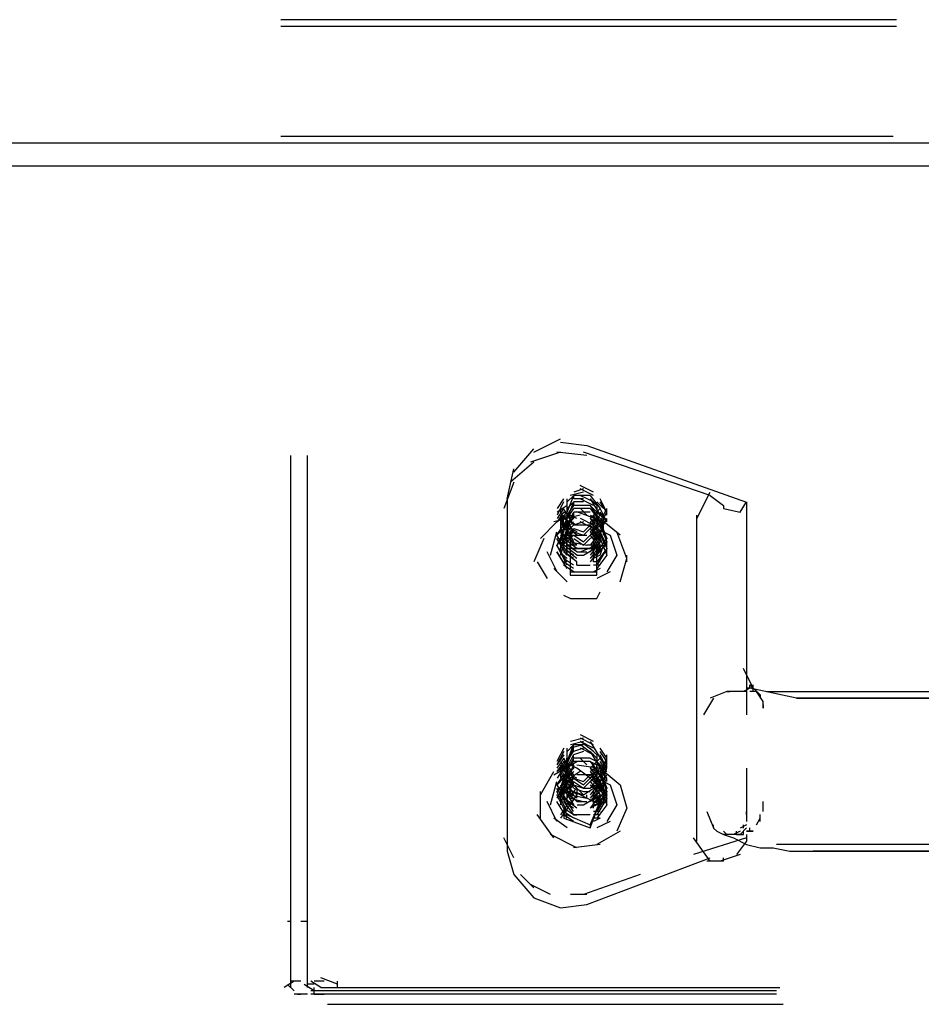
# Model space of a CAD drawing. Units: inches. Extents: x 0 to 11, y 0 to 11.2.
# Drawn here: x 7.7 to 8, y 4.6 to 4.9 of the extents above; entities that cross this region are included whole.
import ezdxf

# ---------------------------------------------------------------- set-up
doc = ezdxf.new("R2010")
doc.units = ezdxf.units.IN
doc.header["$MEASUREMENT"] = 0
doc.layers.add('Layer 1', color=7, linetype='Continuous')

msp = doc.modelspace()

# ---------------------------------------------------------------- linework, layer by layer
at = {"layer": 'Layer 1', "color": 7, "lineweight": 25}
for points in [[(7.95623, 4.87708), (7.80566, 4.87708)], [(7.95623, 4.87545), (7.80566, 4.87545)], [(7.80566, 4.84859), (7.95541, 4.84859)], [(7.2034, 4.84696), (8.78557, 4.84696)], [(8.78556, 4.84127), (7.20258, 4.84127)], [(7.95623, 4.84126), (7.80566, 4.84126)], [(7.86752, 4.77128), (7.87403, 4.77453)], [(7.87403, 4.77372), (7.88055, 4.7729)], [(7.88055, 4.7729), (7.9196, 4.75906)], [(7.80811, 4.64025), (7.80811, 4.77046)], [(7.81218, 4.64025), (7.81218, 4.77046)], [(7.86263, 4.76639), (7.86752, 4.77208)], [(7.87403, 4.77127), (7.8667, 4.76883)], [(7.88055, 4.77045), (7.87321, 4.77127)], [(7.91066, 4.76069), (7.87973, 4.77128)], [(7.86752, 4.76883), (7.86182, 4.76394)], [(7.86101, 4.75987), (7.86263, 4.76721)], [(7.86263, 4.76394), (7.8602, 4.75744)], [(7.88216, 4.76151), (7.87891, 4.76314)], [(7.87566, 4.75662), (7.87729, 4.76069)], [(7.87566, 4.75907), (7.87729, 4.76069)], [(7.87973, 4.76151), (7.87647, 4.76069)], [(7.87973, 4.76232), (7.87729, 4.76151)], [(7.87729, 4.75987), (7.87729, 4.76069)], [(7.88136, 4.76069), (7.87729, 4.76069)], [(7.88216, 4.76069), (7.87891, 4.76232)], [(7.88217, 4.75907), (7.87891, 4.76069)], [(7.88136, 4.76069), (7.8838, 4.75744)], [(7.9074, 4.755), (7.91066, 4.76151)], [(7.91066, 4.76069), (7.91391, 4.75825)], [(7.86101, 4.75988), (7.86101, 4.75744)], [(7.87484, 4.75987), (7.87322, 4.75744)], [(7.87484, 4.75907), (7.87322, 4.75581)], [(7.87566, 4.75825), (7.87322, 4.75662)], [(7.87566, 4.75581), (7.87566, 4.75987)], [(7.87566, 4.755), (7.87729, 4.75907)], [(7.87566, 4.75744), (7.87729, 4.75907)], [(7.87566, 4.75418), (7.87566, 4.75825)], [(7.87566, 4.75581), (7.87729, 4.75825)], [(7.87973, 4.75987), (7.87729, 4.75987)], [(7.87729, 4.75825), (7.87729, 4.75907)], [(7.87973, 4.75907), (7.87729, 4.75907)], [(7.88136, 4.75825), (7.87729, 4.75825)], [(7.88217, 4.75825), (7.87891, 4.75987)], [(7.88136, 4.75987), (7.8838, 4.75581)], [(7.88136, 4.75987), (7.88298, 4.75825), (7.88298, 4.755), (7.88136, 4.75418)], [(7.88136, 4.75825), (7.88298, 4.75662), (7.88298, 4.75337), (7.88136, 4.75256)], [(7.88136, 4.75825), (7.8838, 4.75418), (7.88136, 4.75093)], [(7.88461, 4.75744), (7.88298, 4.75907)], [(7.88543, 4.75662), (7.8838, 4.75987)], [(7.88543, 4.75662), (7.8838, 4.75907)], [(7.91391, 4.75825), (7.91391, 4.75744)], [(7.91798, 4.75662), (7.9196, 4.75907)], [(7.9196, 4.75907), (7.9196, 4.75825)], [(7.9196, 4.75825), (7.9196, 4.71756)], [(7.86101, 4.75744), (7.86101, 4.67361)], [(7.87891, 4.75581), (7.87241, 4.75418)], [(7.87484, 4.75744), (7.87322, 4.755)], [(7.87566, 4.75662), (7.87322, 4.75418)], [(7.87484, 4.75662), (7.87322, 4.75418)], [(7.87566, 4.75581), (7.87322, 4.75418)], [(7.87403, 4.75744), (7.87403, 4.75662), (7.87484, 4.755)], [(7.87403, 4.75581), (7.87484, 4.75418)], [(7.87647, 4.75581), (7.87404, 4.75418)], [(7.87729, 4.75337), (7.87484, 4.75744)], [(7.87809, 4.755), (7.87484, 4.75662)], [(7.87729, 4.75174), (7.87484, 4.75581)], [(7.87728, 4.75581), (7.87485, 4.755)], [(7.87566, 4.755), (7.87729, 4.75744)], [(7.87566, 4.75337), (7.87729, 4.75662)], [(7.87566, 4.75255), (7.87566, 4.75662)], [(7.87566, 4.75255), (7.87729, 4.75581)], [(7.87566, 4.75255), (7.87566, 4.75581)], [(7.88136, 4.75744), (7.87729, 4.75744)], [(7.88136, 4.75662), (7.87729, 4.75662)], [(7.87729, 4.75581), (7.87729, 4.75662)], [(7.87729, 4.755), (7.87729, 4.75581)], [(7.88462, 4.75418), (7.8781, 4.75663)], [(7.87972, 4.75662), (7.8781, 4.75662)], [(7.88054, 4.75581), (7.87892, 4.75744)], [(7.8838, 4.75744), (7.88136, 4.755)], [(7.88136, 4.75744), (7.8838, 4.75418)], [(7.8838, 4.75581), (7.88136, 4.75337)], [(7.88136, 4.75581), (7.88298, 4.755), (7.88298, 4.75174), (7.88136, 4.75093)], [(7.88216, 4.755), (7.88216, 4.75581)], [(7.88461, 4.75174), (7.88217, 4.75581)], [(7.8846, 4.755), (7.88298, 4.75662)], [(7.8846, 4.75418), (7.88298, 4.75581)], [(7.8846, 4.75418), (7.88298, 4.75581)], [(7.88299, 4.755), (7.88299, 4.75581)], [(7.8838, 4.75418), (7.88543, 4.75744)], [(7.88542, 4.75418), (7.8838, 4.75744)], [(7.8838, 4.75337), (7.88543, 4.75662)], [(7.88542, 4.75418), (7.8838, 4.75662)], [(7.88543, 4.75581), (7.88543, 4.75744)], [(7.90739, 4.71349), (7.90739, 4.75581)], [(7.91391, 4.75744), (7.91798, 4.75662)], [(7.87321, 4.75418), (7.86914, 4.75012)], [(7.87321, 4.75092), (7.87484, 4.75337)], [(7.87403, 4.755), (7.87484, 4.75337)], [(7.87403, 4.75011), (7.87565, 4.755)], [(7.87403, 4.74931), (7.87565, 4.75418)], [(7.87404, 4.755), (7.87404, 4.75418), (7.87484, 4.75255)], [(7.87404, 4.75418), (7.87404, 4.75255)], [(7.87404, 4.75418), (7.87484, 4.75255)], [(7.87809, 4.75337), (7.87484, 4.755)], [(7.87484, 4.75418), (7.87484, 4.755)], [(7.87729, 4.74931), (7.87484, 4.75418)], [(7.87729, 4.74849), (7.87484, 4.75337)], [(7.87811, 4.75093), (7.87484, 4.75337)], [(7.87811, 4.75174), (7.87484, 4.75337)], [(7.87565, 4.755), (7.87565, 4.75418)], [(7.87565, 4.75337), (7.87728, 4.755)], [(7.87565, 4.75418), (7.87647, 4.75418)], [(7.87565, 4.75256), (7.87728, 4.75418)], [(7.87565, 4.75011), (7.87565, 4.75418)], [(7.87565, 4.75337), (7.87647, 4.75337)], [(7.87565, 4.75174), (7.87728, 4.75337)], [(7.87565, 4.74931), (7.87565, 4.75337)], [(7.87972, 4.75418), (7.87728, 4.75337)], [(7.87973, 4.75337), (7.87728, 4.75337)], [(7.87729, 4.75256), (7.87973, 4.75174), (7.88136, 4.75337)], [(7.88135, 4.75337), (7.8781, 4.75337)], [(7.88217, 4.75255), (7.87891, 4.75419)], [(7.88217, 4.75337), (7.87892, 4.755)], [(7.88135, 4.755), (7.88379, 4.75174)], [(7.88135, 4.75418), (7.88379, 4.75093)], [(7.88135, 4.75337), (7.88379, 4.75011)], [(7.88136, 4.755), (7.88298, 4.75418), (7.88298, 4.75093), (7.88136, 4.75011)], [(7.8838, 4.75418), (7.88136, 4.75174)], [(7.88216, 4.75337), (7.88216, 4.75418)], [(7.88217, 4.755), (7.88379, 4.75418), (7.88542, 4.75011), (7.88299, 4.74686)], [(7.88217, 4.75418), (7.88379, 4.75337), (7.88542, 4.74931), (7.88299, 4.74604)], [(7.88298, 4.75256), (7.88461, 4.75418)], [(7.8838, 4.75174), (7.88542, 4.755)], [(7.8838, 4.75255), (7.88542, 4.755)], [(7.88869, 4.75092), (7.8838, 4.75499)], [(7.8846, 4.75174), (7.8846, 4.755)], [(7.8846, 4.75093), (7.8846, 4.755)], [(7.88542, 4.75418), (7.88542, 4.755)], [(7.87159, 4.74605), (7.87321, 4.75174)], [(7.87485, 4.75256), (7.87321, 4.75093)], [(7.87485, 4.75174), (7.87321, 4.74849)], [(7.87484, 4.75093), (7.87321, 4.74848)], [(7.87565, 4.74686), (7.87321, 4.75093)], [(7.87403, 4.74767), (7.87566, 4.75256)], [(7.87403, 4.74767), (7.87566, 4.75174)], [(7.87403, 4.74605), (7.87566, 4.75093)], [(7.87403, 4.74604), (7.87566, 4.75093)], [(7.87403, 4.75093), (7.87485, 4.74849)], [(7.87404, 4.75255), (7.87404, 4.75174)], [(7.87404, 4.75255), (7.87484, 4.75093)], [(7.87404, 4.75255), (7.87484, 4.75174)], [(7.87404, 4.75174), (7.87484, 4.74931)], [(7.8781, 4.74849), (7.87485, 4.75093)], [(7.87565, 4.75093), (7.87728, 4.75256)], [(7.87565, 4.74849), (7.87565, 4.75256)], [(7.87565, 4.74767), (7.87565, 4.75174)], [(7.87565, 4.74686), (7.87565, 4.75093)], [(7.87728, 4.75175), (7.87566, 4.75012)], [(7.87566, 4.75174), (7.87648, 4.75174)], [(7.87566, 4.75011), (7.87728, 4.75174)], [(7.87566, 4.75093), (7.87648, 4.75093)], [(7.87566, 4.74929), (7.87728, 4.75093)], [(7.87647, 4.75093), (7.88054, 4.75093)], [(7.87648, 4.75093), (7.87728, 4.75255)], [(7.87648, 4.74768), (7.87648, 4.75175)], [(7.87729, 4.75174), (7.87973, 4.75093), (7.88136, 4.75256)], [(7.87729, 4.75093), (7.87973, 4.74931), (7.88136, 4.75093)], [(7.88135, 4.75256), (7.88379, 4.74931)], [(7.88135, 4.75174), (7.8838, 4.74849)], [(7.88379, 4.75093), (7.88135, 4.74767)], [(7.88135, 4.75093), (7.8838, 4.74767)], [(7.8838, 4.75174), (7.88136, 4.74849)], [(7.88216, 4.75093), (7.8838, 4.75011), (7.88543, 4.74604)], [(7.88217, 4.75256), (7.8838, 4.75174), (7.88542, 4.74767), (7.88298, 4.74442)], [(7.88217, 4.75255), (7.8838, 4.7493)], [(7.88217, 4.75174), (7.88217, 4.75255)], [(7.8838, 4.75012), (7.88217, 4.75175)], [(7.88217, 4.75093), (7.88217, 4.75174)], [(7.88217, 4.75174), (7.8838, 4.75093), (7.88542, 4.74767)], [(7.88217, 4.74848), (7.8838, 4.75093)], [(7.88298, 4.75256), (7.88623, 4.75093), (7.88787, 4.74604), (7.88543, 4.74197)], [(7.88298, 4.75011), (7.8846, 4.75255)], [(7.88542, 4.74849), (7.88379, 4.75174)], [(7.8838, 4.75012), (7.8838, 4.75093)], [(7.8838, 4.7493), (7.8838, 4.75093)], [(7.88542, 4.74848), (7.8838, 4.75093)], [(7.89031, 4.74523), (7.88787, 4.75174)], [(7.86996, 4.75012), (7.86752, 4.74442)], [(7.87565, 4.74604), (7.87321, 4.75011)], [(7.87566, 4.7436), (7.87321, 4.74849)], [(7.87566, 4.74442), (7.87321, 4.74849)], [(7.87403, 4.74849), (7.87403, 4.74931)], [(7.87403, 4.74849), (7.87403, 4.74604)], [(7.8781, 4.74767), (7.87485, 4.75011)], [(7.8781, 4.74686), (7.87485, 4.74931)], [(7.8781, 4.74604), (7.87485, 4.74849)], [(7.87566, 4.75012), (7.87646, 4.75012)], [(7.87566, 4.75011), (7.87647, 4.75011)], [(7.87566, 4.74604), (7.87566, 4.75011)], [(7.87809, 4.74849), (7.87566, 4.74849)], [(7.8781, 4.74686), (7.87566, 4.74848)], [(7.87647, 4.74931), (7.88054, 4.74849)], [(7.87647, 4.74849), (7.87647, 4.74767)], [(7.87648, 4.75012), (7.87648, 4.7493)], [(7.87648, 4.75012), (7.87648, 4.7493)], [(7.87729, 4.75011), (7.87973, 4.74849), (7.88136, 4.75011)], [(7.87729, 4.74767), (7.88217, 4.74767), (7.88217, 4.74931)], [(7.8781, 4.74604), (7.87972, 4.74604), (7.88379, 4.74849)], [(7.87811, 4.74686), (7.87891, 4.74686), (7.88298, 4.74849)], [(7.88298, 4.74849), (7.88054, 4.74849)], [(7.88379, 4.75011), (7.88135, 4.74686)], [(7.88379, 4.74931), (7.88135, 4.74604)], [(7.8838, 4.7493), (7.88135, 4.74686)], [(7.88379, 4.74849), (7.88135, 4.74524)], [(7.88217, 4.75012), (7.8838, 4.75012), (7.88542, 4.74605)], [(7.88217, 4.74849), (7.88217, 4.74931)], [(7.88217, 4.74767), (7.88217, 4.74849)], [(7.88298, 4.74849), (7.88298, 4.74767)], [(7.88298, 4.74117), (7.88298, 4.74849)], [(7.88298, 4.74767), (7.88298, 4.74849)], [(7.88379, 4.74767), (7.88379, 4.74849)], [(7.8838, 4.74605), (7.8846, 4.74848)], [(7.8846, 4.74768), (7.88542, 4.7493)], [(7.88542, 4.74604), (7.88542, 4.7493)], [(7.88542, 4.74604), (7.88542, 4.74849)], [(7.87322, 4.74197), (7.87078, 4.74686)], [(7.87566, 4.74279), (7.87321, 4.74686)], [(7.87566, 4.74279), (7.87322, 4.74686)], [(7.87403, 4.74767), (7.87403, 4.74605)], [(7.8781, 4.74442), (7.87484, 4.74686)], [(7.87484, 4.74605), (7.87566, 4.74523)], [(7.8781, 4.74524), (7.87485, 4.74767)], [(7.87728, 4.74604), (7.87485, 4.74767)], [(7.87728, 4.74524), (7.87485, 4.74686)], [(7.88298, 4.74767), (7.87566, 4.74767)], [(7.87647, 4.74767), (7.87647, 4.74117)], [(7.8781, 4.74686), (7.88055, 4.74686)], [(7.8838, 4.74767), (7.88135, 4.74442)], [(7.88217, 4.74686), (7.88217, 4.74768)], [(7.88217, 4.74686), (7.88217, 4.74767)], [(7.88217, 4.74604), (7.88217, 4.74686)], [(7.88379, 4.74686), (7.88217, 4.74604)], [(7.88217, 4.74524), (7.88217, 4.74604)], [(7.88379, 4.74604), (7.88217, 4.74524)], [(7.88542, 4.74767), (7.88298, 4.7436)], [(7.88542, 4.74605), (7.88298, 4.74279)], [(7.88543, 4.74604), (7.88298, 4.74279)], [(7.89031, 4.74442), (7.89031, 4.74605)], [(7.86834, 4.74442), (7.87077, 4.74035)], [(7.87728, 4.7436), (7.87484, 4.74522)], [(7.87728, 4.74279), (7.87484, 4.74442)], [(7.87728, 4.74198), (7.87484, 4.74361)], [(7.87729, 4.74197), (7.87484, 4.7436)], [(7.8781, 4.7436), (7.8781, 4.74442)], [(7.8781, 4.74361), (7.88135, 4.74361)], [(7.88054, 4.7436), (7.88135, 4.7436)], [(7.88217, 4.74442), (7.88217, 4.74522)], [(7.8838, 4.74442), (7.88217, 4.74442)], [(7.8838, 4.7436), (7.88217, 4.7436)], [(7.88869, 4.73953), (7.89031, 4.74523)], [(7.87566, 4.73953), (7.8724, 4.74279)], [(7.87647, 4.74197), (7.88298, 4.74197)], [(7.87647, 4.74117), (7.88298, 4.74117)], [(7.8838, 4.74279), (7.88216, 4.74197)], [(7.8838, 4.74279), (7.88217, 4.74198)], [(7.88623, 4.74197), (7.88298, 4.74035)], [(7.87484, 4.73628), (7.87648, 4.73546), (7.88298, 4.73546), (7.8838, 4.73709)], [(7.92123, 4.71348), (7.9188, 4.71837)], [(7.9196, 4.71756), (7.9196, 4.70697)], [(7.90739, 4.68337), (7.90739, 4.71431)], [(7.91473, 4.71268), (7.91066, 4.71104)], [(7.91473, 4.71268), (7.91553, 4.71268)], [(7.91798, 4.71268), (7.91473, 4.71268)], [(7.9196, 4.71268), (7.91716, 4.71268)], [(7.92042, 4.71349), (7.9188, 4.71268)], [(7.92123, 4.71349), (7.9196, 4.71349)], [(7.92042, 4.71349), (7.92042, 4.71431)], [(7.92287, 4.71186), (7.92042, 4.7143)], [(7.93181, 4.71105), (7.92042, 4.71348)], [(7.92205, 4.71268), (7.92042, 4.71268)], [(7.92123, 4.71268), (7.92123, 4.71431)], [(7.92123, 4.71268), (7.92123, 4.71349)], [(7.92123, 4.71268), (7.92123, 4.71349)], [(7.92367, 4.71024), (7.92205, 4.71268)], [(7.92448, 4.71268), (8.10436, 4.71268)], [(7.91146, 4.71104), (7.90903, 4.70697)], [(7.92287, 4.71186), (7.92287, 4.71104)], [(7.92367, 4.70861), (7.92367, 4.71024)], [(7.92367, 4.70942), (7.92367, 4.70861)], [(7.87972, 4.70128), (7.87648, 4.70046)], [(7.87972, 4.70046), (7.87648, 4.69966)], [(7.88217, 4.70046), (7.87892, 4.7021)], [(7.88217, 4.69966), (7.87892, 4.70128)], [(7.88217, 4.69802), (7.87892, 4.70046)], [(7.88217, 4.69884), (7.87892, 4.70046)], [(7.88135, 4.70046), (7.88379, 4.69639)], [(7.87485, 4.69884), (7.87321, 4.69559)], [(7.87485, 4.69803), (7.87321, 4.69477)], [(7.87565, 4.69477), (7.87728, 4.69884)], [(7.87565, 4.69559), (7.87728, 4.69802)], [(7.87566, 4.69559), (7.87728, 4.69966)], [(7.87566, 4.69803), (7.87728, 4.69966)], [(7.87566, 4.69477), (7.87566, 4.69884)], [(7.87972, 4.69966), (7.87647, 4.69884)], [(7.87728, 4.69884), (7.87728, 4.69966)], [(7.87972, 4.69966), (7.87728, 4.69966)], [(7.87972, 4.69884), (7.87728, 4.69802)], [(7.87728, 4.69802), (7.87728, 4.69884)], [(7.87972, 4.69802), (7.87728, 4.69722)], [(7.88217, 4.69722), (7.87892, 4.69966)], [(7.88217, 4.69722), (7.87892, 4.69884)], [(7.88135, 4.69884), (7.88299, 4.69721), (7.88299, 4.69396), (7.88135, 4.69314)], [(7.88135, 4.69802), (7.88379, 4.69395)], [(7.88135, 4.69802), (7.88299, 4.6964), (7.88299, 4.69315), (7.88135, 4.69233)], [(7.88542, 4.69639), (7.88379, 4.69884)], [(7.88542, 4.69559), (7.88379, 4.69803)], [(7.87241, 4.69233), (7.8781, 4.69558)], [(7.87485, 4.69722), (7.87321, 4.69477)], [(7.87485, 4.6964), (7.87321, 4.69395)], [(7.87565, 4.69559), (7.87321, 4.69315)], [(7.87485, 4.69559), (7.87321, 4.69315)], [(7.87403, 4.69559), (7.87485, 4.69396)], [(7.87728, 4.69232), (7.87485, 4.69639)], [(7.8781, 4.69396), (7.87485, 4.69559)], [(7.87728, 4.69152), (7.87485, 4.69559)], [(7.87565, 4.69395), (7.87728, 4.69722)], [(7.87565, 4.69315), (7.87728, 4.6964)], [(7.87565, 4.69233), (7.87565, 4.6964)], [(7.87565, 4.69395), (7.87728, 4.69559)], [(7.87728, 4.6964), (7.87728, 4.69722)], [(7.87728, 4.69559), (7.87728, 4.6964)], [(7.88136, 4.6964), (7.87729, 4.6964)], [(7.88136, 4.69558), (7.87729, 4.69558)], [(7.87973, 4.69558), (7.87811, 4.69558)], [(7.88054, 4.69476), (7.87891, 4.6964)], [(7.88135, 4.6964), (7.88299, 4.69559), (7.88299, 4.69233), (7.88135, 4.6907)], [(7.88379, 4.69639), (7.88135, 4.69396)], [(7.88135, 4.69559), (7.88299, 4.69477), (7.88299, 4.69152), (7.88135, 4.6907)], [(7.88136, 4.69558), (7.8838, 4.69233)], [(7.8846, 4.69314), (7.88298, 4.69558)], [(7.88542, 4.69315), (7.88299, 4.69559)], [(7.88542, 4.69395), (7.88379, 4.69722)], [(7.88542, 4.69395), (7.88379, 4.6964)], [(7.88379, 4.69314), (7.88542, 4.69639)], [(7.88542, 4.69315), (7.88379, 4.69559)], [(7.88379, 4.69315), (7.88542, 4.69559)], [(7.88542, 4.69559), (7.88542, 4.69721)], [(7.88542, 4.69477), (7.88542, 4.6964)], [(7.86914, 4.68744), (7.87241, 4.69314)], [(7.87566, 4.69476), (7.87322, 4.69314)], [(7.87484, 4.69396), (7.87322, 4.69151)], [(7.87403, 4.69477), (7.87403, 4.69395), (7.87485, 4.69233)], [(7.87403, 4.69477), (7.87485, 4.69315)], [(7.87403, 4.69315), (7.87403, 4.69395)], [(7.87403, 4.69395), (7.87485, 4.69233)], [(7.87403, 4.69315), (7.87403, 4.69233)], [(7.87403, 4.69315), (7.87485, 4.69152)], [(7.87403, 4.68825), (7.87566, 4.69314)], [(7.87647, 4.69476), (7.87404, 4.69396)], [(7.87404, 4.68907), (7.87566, 4.69396)], [(7.87404, 4.69314), (7.87404, 4.69151)], [(7.87729, 4.69476), (7.87484, 4.69396)], [(7.87728, 4.68988), (7.87485, 4.69477)], [(7.87728, 4.68908), (7.87485, 4.69395)], [(7.8781, 4.69152), (7.87485, 4.69315)], [(7.87565, 4.6907), (7.87565, 4.69477)], [(7.87566, 4.69151), (7.87729, 4.69476)], [(7.87566, 4.69396), (7.87566, 4.69314)], [(7.87566, 4.69233), (7.87729, 4.69396)], [(7.87566, 4.69314), (7.87647, 4.69314)], [(7.87566, 4.69151), (7.87729, 4.69314)], [(7.87566, 4.68907), (7.87566, 4.69314)], [(7.87891, 4.69315), (7.87646, 4.69151)], [(7.87729, 4.69396), (7.87729, 4.69476)], [(7.8781, 4.69478), (7.8838, 4.69396), (7.88869, 4.68989), (7.89031, 4.68419)], [(7.88135, 4.69151), (7.8781, 4.69395)], [(7.88379, 4.69395), (7.88135, 4.69152)], [(7.88136, 4.69396), (7.8838, 4.6907)], [(7.88136, 4.69396), (7.88298, 4.69314), (7.88298, 4.68989), (7.88136, 4.68907)], [(7.88136, 4.69314), (7.8838, 4.68989)], [(7.88217, 4.69396), (7.88217, 4.69477)], [(7.8846, 4.6907), (7.88217, 4.69476)], [(7.88217, 4.69396), (7.8838, 4.69314), (7.88542, 4.68907), (7.88298, 4.68582)], [(7.88462, 4.68907), (7.88217, 4.69314)], [(7.88217, 4.69314), (7.8838, 4.69232), (7.88542, 4.68825)], [(7.88298, 4.69396), (7.88298, 4.69476)], [(7.8846, 4.69396), (7.88298, 4.69396)], [(7.88379, 4.69152), (7.88542, 4.69477)], [(7.88379, 4.69233), (7.88542, 4.69477)], [(7.88379, 4.6907), (7.88542, 4.69395)], [(7.88542, 4.69151), (7.8838, 4.69396)], [(7.8846, 4.69233), (7.8846, 4.69476)], [(7.88461, 4.6907), (7.88542, 4.69395)], [(7.88542, 4.69395), (7.88542, 4.69477)], [(7.9196, 4.69396), (7.9196, 4.68257)], [(7.87159, 4.685), (7.87321, 4.6907)], [(7.87321, 4.68989), (7.87485, 4.69232)], [(7.87566, 4.69152), (7.87321, 4.68825)], [(7.87484, 4.69151), (7.87322, 4.68989)], [(7.87403, 4.69233), (7.87485, 4.6907)], [(7.87403, 4.68745), (7.87566, 4.69152)], [(7.87403, 4.68663), (7.87566, 4.6907)], [(7.87729, 4.68745), (7.87484, 4.69233)], [(7.87648, 4.69232), (7.87484, 4.69152)], [(7.8781, 4.68908), (7.87485, 4.69152)], [(7.87566, 4.68827), (7.87729, 4.69233)], [(7.87566, 4.6907), (7.87729, 4.69233)], [(7.87566, 4.68827), (7.87566, 4.69233)], [(7.87566, 4.69232), (7.87648, 4.69232)], [(7.87566, 4.68989), (7.87648, 4.69152)], [(7.87566, 4.68745), (7.87566, 4.69151)], [(7.87728, 4.6907), (7.87566, 4.68908)], [(7.87566, 4.6907), (7.87648, 4.6907)], [(7.87566, 4.68663), (7.87728, 4.6907)], [(7.87566, 4.68907), (7.87728, 4.6907)], [(7.87648, 4.68988), (7.87728, 4.69151)], [(7.87648, 4.68744), (7.87648, 4.6907)], [(7.87728, 4.69152), (7.87972, 4.6907), (7.88135, 4.69232)], [(7.87728, 4.69152), (7.87972, 4.68988), (7.88135, 4.69152)], [(7.87728, 4.6907), (7.87972, 4.68908), (7.88135, 4.6907)], [(7.87728, 4.68989), (7.87728, 4.6907)], [(7.87729, 4.69151), (7.87729, 4.69233)], [(7.88135, 4.69233), (7.8781, 4.69233)], [(7.88379, 4.69233), (7.88135, 4.68908)], [(7.88298, 4.69232), (7.88135, 4.69232)], [(7.88135, 4.6907), (7.8838, 4.68745)], [(7.88136, 4.69233), (7.8838, 4.68907)], [(7.88136, 4.69151), (7.88298, 4.68989), (7.88298, 4.68663), (7.88136, 4.68582)], [(7.8838, 4.6907), (7.88136, 4.68745)], [(7.88217, 4.69152), (7.88217, 4.69233)], [(7.88217, 4.69152), (7.8838, 4.6907), (7.88542, 4.68745)], [(7.88217, 4.69151), (7.8838, 4.68826)], [(7.8838, 4.68908), (7.88217, 4.6907)], [(7.88217, 4.6907), (7.8838, 4.68989), (7.88542, 4.68663)], [(7.88299, 4.69152), (7.88624, 4.68989), (7.88786, 4.685)], [(7.8838, 4.68907), (7.88542, 4.69233)], [(7.8838, 4.68827), (7.88542, 4.69151)], [(7.88542, 4.6907), (7.88542, 4.69151)], [(7.86914, 4.68175), (7.86914, 4.68826)], [(7.87484, 4.68908), (7.87321, 4.68663)], [(7.87566, 4.685), (7.87321, 4.68907)], [(7.87566, 4.68338), (7.87321, 4.68825)], [(7.87566, 4.68582), (7.87322, 4.68989)], [(7.87403, 4.685), (7.87566, 4.68989)], [(7.87403, 4.685), (7.87566, 4.68989)], [(7.87403, 4.68825), (7.87403, 4.68745)], [(7.87404, 4.68989), (7.87484, 4.68745)], [(7.87811, 4.68745), (7.87484, 4.68989)], [(7.87729, 4.685), (7.87484, 4.68907)], [(7.87811, 4.68663), (7.87484, 4.68907)], [(7.87811, 4.68582), (7.87484, 4.68827)], [(7.87566, 4.68582), (7.87566, 4.68989)], [(7.87566, 4.68907), (7.87648, 4.68907)], [(7.87566, 4.68907), (7.87648, 4.68907)], [(7.87566, 4.68827), (7.87647, 4.68745), (7.88054, 4.68663), (7.88054, 4.68745)], [(7.8781, 4.68581), (7.87566, 4.68826)], [(7.87648, 4.68908), (7.87648, 4.68826)], [(7.87648, 4.68908), (7.87648, 4.68826)], [(7.8781, 4.68907), (7.87648, 4.68745)], [(7.87972, 4.68745), (7.87728, 4.68989)], [(7.87728, 4.68988), (7.87972, 4.68908), (7.88135, 4.68908)], [(7.87728, 4.68826), (7.87972, 4.68745), (7.88217, 4.68908)], [(7.87728, 4.68908), (7.87972, 4.68826), (7.88135, 4.68826)], [(7.88379, 4.685), (7.87728, 4.68825)], [(7.8781, 4.68907), (7.8781, 4.68745)], [(7.88135, 4.68989), (7.88298, 4.68825), (7.88298, 4.685), (7.88135, 4.68418)], [(7.8838, 4.68826), (7.88135, 4.68581)], [(7.8838, 4.68989), (7.88136, 4.68663)], [(7.8838, 4.68907), (7.88136, 4.68582)], [(7.88217, 4.68989), (7.8838, 4.68907), (7.88542, 4.685)], [(7.88217, 4.68989), (7.88379, 4.68907), (7.88542, 4.685)], [(7.88217, 4.68744), (7.8838, 4.68988)], [(7.88217, 4.68908), (7.88217, 4.68988)], [(7.88217, 4.68745), (7.88217, 4.68827)], [(7.88542, 4.68744), (7.88298, 4.68988)], [(7.88542, 4.68827), (7.88298, 4.685)], [(7.8838, 4.68908), (7.8838, 4.68988)], [(7.8838, 4.68826), (7.8838, 4.68988)], [(7.8846, 4.68663), (7.88542, 4.68826)], [(7.88462, 4.685), (7.88462, 4.68989)], [(7.88542, 4.685), (7.88542, 4.68826)], [(7.87321, 4.68093), (7.87078, 4.68582)], [(7.87566, 4.68256), (7.87321, 4.68745)], [(7.87566, 4.68175), (7.87321, 4.68582)], [(7.87566, 4.68175), (7.87321, 4.68582)], [(7.8781, 4.68745), (7.87403, 4.68175)], [(7.87403, 4.68744), (7.87403, 4.685)], [(7.87403, 4.68664), (7.87403, 4.685)], [(7.87403, 4.68663), (7.87484, 4.68501)], [(7.87728, 4.68338), (7.87484, 4.68745)], [(7.87729, 4.685), (7.87484, 4.68663)], [(7.8781, 4.68418), (7.87484, 4.68663)], [(7.87484, 4.68582), (7.87728, 4.68256), (7.8781, 4.68256)], [(7.87728, 4.68418), (7.87484, 4.68582)], [(7.87566, 4.68745), (7.87647, 4.68663), (7.87973, 4.68582), (7.88054, 4.68582)], [(7.8781, 4.68581), (7.88055, 4.68581)], [(7.87811, 4.685), (7.87973, 4.685), (7.8838, 4.68745)], [(7.8838, 4.68745), (7.88135, 4.68418)], [(7.88135, 4.68012), (7.88135, 4.67931), (7.88379, 4.68582)], [(7.88135, 4.68012), (7.88379, 4.68582)], [(7.88379, 4.68582), (7.88217, 4.68745)], [(7.88217, 4.68663), (7.88217, 4.68745)], [(7.88217, 4.68581), (7.88217, 4.68663)], [(7.88217, 4.68582), (7.88217, 4.68663)], [(7.8838, 4.68582), (7.88217, 4.68582)], [(7.88217, 4.68418), (7.88217, 4.68582)], [(7.88542, 4.68745), (7.88298, 4.68338)], [(7.88542, 4.68663), (7.88298, 4.68256)], [(7.88298, 4.68418), (7.88462, 4.68582)], [(7.88379, 4.685), (7.88379, 4.68663)], [(7.88379, 4.68582), (7.88379, 4.685)], [(7.8838, 4.68663), (7.8838, 4.68745)], [(7.8838, 4.68501), (7.8846, 4.68744)], [(7.88542, 4.685), (7.88542, 4.68745)], [(7.92367, 4.68419), (7.92367, 4.68582)], [(7.87566, 4.685), (7.87403, 4.68256)], [(7.87728, 4.68256), (7.87484, 4.68418)], [(7.87728, 4.68175), (7.87484, 4.68338)], [(7.8838, 4.685), (7.88217, 4.685)], [(7.8838, 4.68338), (7.88217, 4.68338)], [(7.88542, 4.68501), (7.88298, 4.68175)], [(7.88542, 4.685), (7.88299, 4.68175)], [(7.88787, 4.685), (7.88542, 4.68093)], [(7.89031, 4.68419), (7.88787, 4.6785)], [(7.9074, 4.67605), (7.9074, 4.68419)], [(7.90984, 4.68337), (7.91146, 4.67931), (7.91146, 4.68012)], [(7.9196, 4.68257), (7.9196, 4.68337)], [(7.92367, 4.68337), (7.92367, 4.685)], [(7.87241, 4.67686), (7.86834, 4.68257)], [(7.87566, 4.67931), (7.87241, 4.68175)], [(7.87728, 4.68093), (7.87484, 4.68257)], [(7.87485, 4.68256), (7.87566, 4.68256), (7.88135, 4.68012)], [(7.87728, 4.68093), (7.87485, 4.68256)], [(7.87485, 4.68256), (7.87485, 4.68175)], [(7.87485, 4.68175), (7.88135, 4.67931)], [(7.87728, 4.68257), (7.88135, 4.68257)], [(7.8838, 4.68256), (7.88217, 4.68256)], [(7.8838, 4.68175), (7.88217, 4.68175)], [(7.88379, 4.68175), (7.88217, 4.68093)], [(7.88624, 4.68093), (7.88299, 4.67931)], [(7.9196, 4.68257), (7.9196, 4.68093)], [(7.92205, 4.68012), (7.92287, 4.68175)], [(7.92287, 4.68175), (7.92287, 4.68257)], [(7.92287, 4.68093), (7.92287, 4.68257)], [(7.88869, 4.6785), (7.88298, 4.67523)], [(7.91146, 4.6793), (7.91228, 4.6785), (7.91391, 4.67768), (7.91635, 4.67686), (7.9196, 4.67523), (7.92287, 4.67443), (7.92612, 4.67443), (7.93019, 4.67361), (7.9367, 4.67361)], [(7.91391, 4.6785), (7.91473, 4.67768)], [(7.91798, 4.6785), (7.91635, 4.67768)], [(7.91716, 4.67768), (7.9188, 4.67768), (7.9188, 4.6785)], [(7.91716, 4.67768), (7.91716, 4.6785)], [(7.91716, 4.67768), (7.91716, 4.6785)], [(7.91716, 4.67768), (7.91716, 4.6785)], [(7.91716, 4.67768), (7.91716, 4.6785)], [(7.9196, 4.68012), (7.91798, 4.6793)], [(7.91798, 4.67768), (7.9196, 4.67931)], [(7.9188, 4.6793), (7.9188, 4.68012)], [(7.9188, 4.67768), (7.9188, 4.6785)], [(7.9196, 4.6785), (7.92042, 4.6785), (7.92042, 4.67931)], [(7.92042, 4.6785), (7.92123, 4.6785), (7.9196, 4.6785)], [(7.86263, 4.67199), (7.8602, 4.67686)], [(7.8781, 4.67443), (7.87159, 4.67768)], [(7.9196, 4.67686), (7.90659, 4.67279)], [(7.91066, 4.67117), (7.90659, 4.67686)], [(7.91553, 4.67768), (7.91391, 4.67768)], [(7.91798, 4.67768), (7.91473, 4.67768)], [(7.9196, 4.67768), (7.9196, 4.67606), (7.91716, 4.67279)], [(7.8838, 4.67523), (7.87728, 4.67443)], [(8.10192, 4.67524), (7.92693, 4.67524)], [(7.86101, 4.67361), (7.86263, 4.66792), (7.86752, 4.66222), (7.87403, 4.65978), (7.88055, 4.66058)], [(7.88055, 4.66058), (7.91066, 4.67199)], [(7.91798, 4.67279), (7.91309, 4.67117)], [(7.91391, 4.67117), (7.91391, 4.67199)], [(7.91391, 4.67116), (7.90984, 4.67116)], [(7.86752, 4.66465), (7.86427, 4.66792)], [(7.89356, 4.66792), (7.87973, 4.66303)], [(7.87159, 4.66303), (7.8667, 4.66547)], [(7.88055, 4.66303), (7.87648, 4.66303)], [(7.80811, 4.65653), (7.80811, 4.65733)], [(7.80729, 4.65651), (7.80811, 4.65651)], [(7.81054, 4.65653), (7.81218, 4.65653)], [(7.81055, 4.65651), (7.81218, 4.65651)], [(7.8195, 4.64106), (7.81543, 4.64268)], [(7.80892, 4.64186), (7.80648, 4.64024)], [(7.80892, 4.63943), (7.80729, 4.64105)], [(7.81055, 4.64186), (7.80811, 4.64186)], [(7.81381, 4.63943), (7.81136, 4.64105)], [(7.8138, 4.64106), (7.81218, 4.64106)], [(7.81543, 4.64024), (7.81298, 4.64186)], [(7.81625, 4.64186), (7.8138, 4.64186)], [(7.8138, 4.63943), (7.8138, 4.64024)], [(7.81543, 4.64024), (7.92775, 4.64024)], [(7.8195, 4.64024), (7.8195, 4.64186)], [(7.81218, 4.63861), (7.80892, 4.63861)], [(7.80974, 4.63861), (7.81054, 4.63861)], [(7.92693, 4.63943), (7.81299, 4.63943)], [(7.92693, 4.63861), (7.81299, 4.63861)], [(7.8138, 4.63861), (7.81625, 4.63861)], [(7.81381, 4.63861), (7.81381, 4.63943)], [(7.81705, 4.63617), (7.92855, 4.63617)]]:
    msp.add_lwpolyline(points, dxfattribs=at)
at = {"layer": 'Layer 1', "color": 7, "lineweight": 35}
for points in [[(7.93182, 4.71105), (8.63744, 4.71105)], [(8.62768, 4.6736), (7.93588, 4.6736)]]:
    msp.add_lwpolyline(points, dxfattribs=at)

doc.saveas('drawing.dxf')
